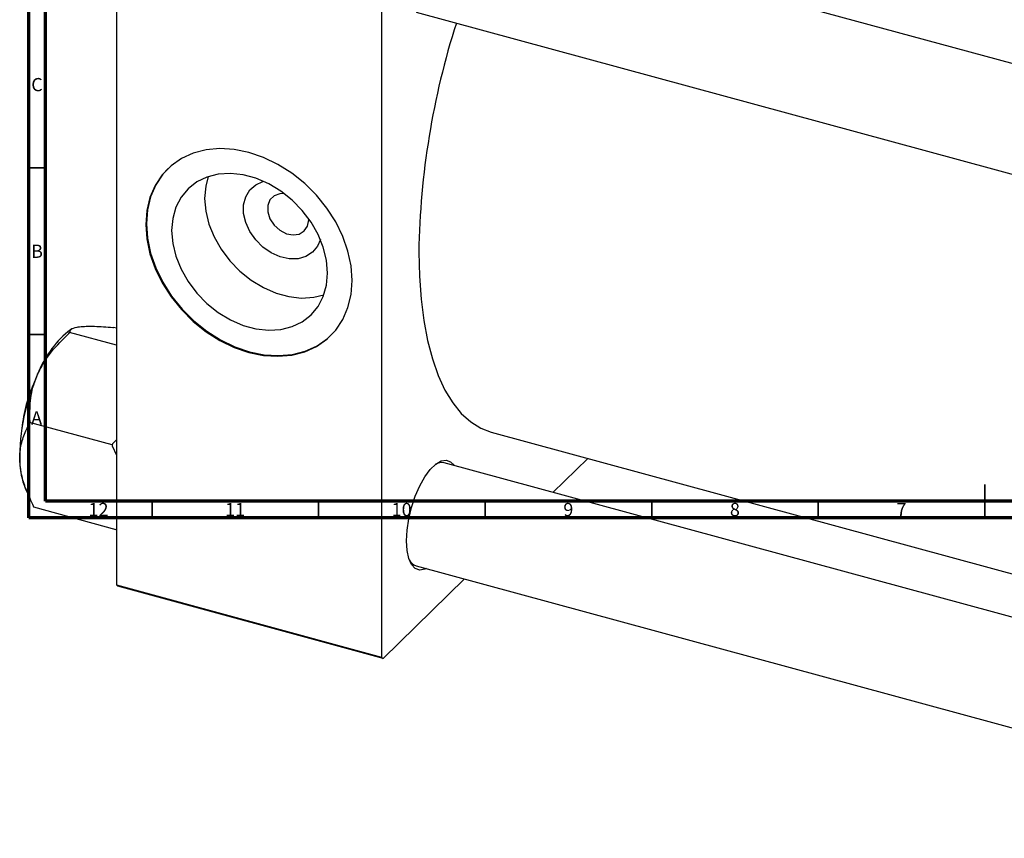
# Model space of a CAD drawing. Units: millimetres. Extents: x -22 to 969, y -157 to 461.
# Drawn here: x 12 to 308, y -91 to 154 of the extents above; entities that cross this region are included whole.
import ezdxf

# ---------------------------------------------------------------- set-up
doc = ezdxf.new("R2010")
doc.units = ezdxf.units.MM
doc.styles.add('SLDTEXTSTYLE0', font='TXT', dxfattribs={"width": 0.75})

msp = doc.modelspace()

# ---------------------------------------------------------------- linework, layer by layer
at = {"color": 7, "linetype": 'Continuous', "lineweight": 70}
for p, q in [((15, 5), (15, 415)), ((20, 10), (20, 410)), ((584, 10), (20, 10)), ((589, 5), (15, 5))]:
    msp.add_line(p, q, dxfattribs=at)
at = {"color": 7, "linetype": 'Continuous', "lineweight": 25}
for p, q in [((41.28, 206.025), (41.28, -15.124)), ((438.191, 106.494), (139.638, 187.635)), ((120.878, 184.392), (120.878, -36.757)), ((131.245, 156.755), (432.193, 74.964)), ((99.012, 94.412), (99.002, 94.767)), ((40.222, 62.141), (40.38, 62.159)), ((41.28, 61.914), (40.38, 62.159)), ((27.894, 61.685), (26.714, 60.85)), ((27.03, 60.293), (27.174, 60.616)), ((27.174, 60.616), (27.332, 60.634)), ((41.28, 56.782), (27.174, 60.616)), ((15.221, 33.617), (15.364, 33.94)), ((39.984, 26.887), (15.221, 33.617)), ((15.236, 33.312), (15.221, 33.617)), ((153.748, 30.744), (432.193, -44.931)), ((40.127, 27.21), (39.984, 26.887)), ((39.984, 26.887), (39.999, 26.582)), ((41.28, 28.422), (40.127, 27.21)), ((39.999, 26.582), (41.28, 23.757)), ((432.193, -57.995), (139.638, 21.516)), ((172.351, 12.625), (182.82, 22.843)), ((13.947, 13.871), (15.289, 10.899)), ((16.474, 8.161), (16.459, 8.466)), ((41.237, 1.431), (16.474, 8.161)), ((41.222, 1.736), (41.237, 1.431)), ((41.237, 1.431), (41.28, 1.436)), ((131.245, -9.364), (432.193, -91.155)), ((121.345, -37.159), (145.776, -13.313)), ((41.28, -15.124), (120.878, -36.757)), ((41.747, -15.526), (41.28, -15.124)), ((121.345, -37.159), (41.747, -15.526)), ((120.878, -36.757), (121.345, -37.159))]:
    msp.add_line(p, q, dxfattribs=at)
at = {"color": 7, "linetype": 'Continuous', "lineweight": 35}
for p, q in [((20, 110), (15, 110)), ((20, 60), (15, 60)), ((302, 5), (302, 15)), ((52, 10), (52, 5)), ((102, 10), (102, 5)), ((152, 10), (152, 5)), ((202, 10), (202, 5)), ((252, 10), (252, 5)), ((302, 10), (302, 5))]:
    msp.add_line(p, q, dxfattribs=at)
at = {"color": 7, "linetype": 'Continuous', "lineweight": 25, "flags": 128}
for points in [[(112.034, 76.221), (111.719, 80.576), (110.78, 85.014), (109.237, 89.444), (107.12, 93.776), (104.473, 97.922), (101.35, 101.798), (97.815, 105.324), (93.938, 108.429), (89.8, 111.05), (85.485, 113.132), (81.079, 114.635), (76.674, 115.527), (72.358, 115.79), (68.22, 115.419), (64.344, 114.421), (60.808, 112.816), (57.685, 110.638), (55.039, 107.931), (52.922, 104.749), (51.379, 101.158), (50.44, 97.231), (50.125, 93.047), (50.44, 88.692), (51.379, 84.254), (52.922, 79.824), (55.039, 75.492), (57.685, 71.346), (60.808, 67.47), (64.344, 63.944), (68.22, 60.839), (72.358, 58.219), (76.674, 56.136), (81.079, 54.633), (85.485, 53.741), (89.8, 53.478), (93.938, 53.85), (97.815, 54.847), (101.35, 56.452), (104.473, 58.63), (107.12, 61.337), (109.237, 64.519), (110.78, 68.11), (111.719, 72.037), (112.034, 76.221)], [(56.819, 109.863), (55.225, 108.113), (53.109, 104.932), (51.565, 101.341), (50.626, 97.413), (50.311, 93.229), (50.626, 88.874), (51.565, 84.436), (53.109, 80.006), (55.225, 75.674), (57.872, 71.528), (60.995, 67.652), (64.531, 64.126), (68.407, 61.021), (72.545, 58.401), (76.861, 56.318), (81.266, 54.815), (85.671, 53.924), (89.987, 53.661), (94.125, 54.032), (98.001, 55.03), (101.537, 56.634), (104.66, 58.812), (105.713, 59.769)], [(104.65, 78.461), (104.331, 82.278), (103.383, 86.164), (101.832, 90.014), (99.719, 93.721), (97.104, 97.186), (94.056, 100.313), (90.659, 103.018), (87.006, 105.226), (83.197, 106.878), (79.335, 107.927), (75.526, 108.346), (71.873, 108.124), (68.476, 107.265), (65.428, 105.795), (62.813, 103.752), (60.7, 101.192), (59.149, 98.186), (58.201, 94.815), (57.882, 91.172), (58.201, 87.355), (59.149, 83.468), (60.7, 79.619), (62.813, 75.911), (65.428, 72.447), (68.476, 69.319), (71.873, 66.615), (75.526, 64.406), (79.335, 62.755), (83.197, 61.705), (87.006, 61.286), (90.659, 61.509), (94.056, 62.367), (97.104, 63.838), (99.719, 65.881), (101.832, 68.44), (103.383, 71.447), (104.331, 74.817), (104.65, 78.461)], [(68.878, 107.405), (68.095, 104.472), (67.776, 100.828), (68.095, 97.011), (69.043, 93.125), (70.594, 89.276), (72.707, 85.568), (75.322, 82.103), (78.37, 78.976), (81.767, 76.271), (85.419, 74.063), (89.229, 72.412), (93.091, 71.362), (96.9, 70.943), (100.553, 71.166), (103.548, 71.884)], [(102.519, 88.492), (101.656, 86.512), (100.157, 84.711), (98.174, 83.436), (95.812, 82.757), (93.199, 82.709), (90.477, 83.295), (87.791, 84.484), (85.287, 86.211), (83.1, 88.384), (81.347, 90.885), (80.123, 93.579), (79.494, 96.322), (79.494, 98.965), (80.123, 101.366), (81.347, 103.395), (83.1, 104.943), (85.287, 105.927), (85.456, 105.974)], [(91.644, 102.305), (90.334, 102.265), (88.628, 101.649), (87.377, 100.43), (86.715, 98.742), (86.715, 96.767), (87.377, 94.719), (88.628, 92.82), (90.334, 91.276), (92.31, 90.254), (94.341, 89.865), (96.207, 90.151), (97.707, 91.082), (98.677, 92.555), (99.012, 94.412), (99.012, 94.412)], [(132.079, 84.75), (132.243, 77.505), (132.736, 70.629), (133.554, 64.168), (134.691, 58.166), (136.139, 52.662), (137.89, 47.693), (139.932, 43.292), (142.25, 39.488), (144.83, 36.307), (147.655, 33.769), (150.705, 31.892), (153.748, 30.744)], [(128.392, -1.908), (128.565, 1.291), (129.078, 4.688), (129.907, 8.136), (131.017, 11.483), (132.359, 14.583), (133.874, 17.301), (135.496, 19.518), (137.155, 21.137), (138.777, 22.087), (140.293, 22.327), (141.634, 21.846), (142.74, 20.673)], [(134.347, -10.207), (133.874, -10.416), (132.359, -10.656), (131.017, -10.175), (129.907, -8.994), (129.078, -7.166), (128.565, -4.769), (128.392, -1.908)]]:
    msp.add_lwpolyline(points, dxfattribs=at)
at = {"color": 7, "linetype": 'Continuous', "lineweight": 25}
for centre, radius, start, end in [((369.393, 81.127), 237.342, 162.25441, 179.12539), ((46.826, 36.996), 31.201, 130.13455, 159.19521), ((73.474, 23.033), 61.176, 155.83373, 181.10781), ((56.528, 27.523), 43.821, 155.18052, 174.41045), ((113.728, 11.869), 75.182, 168.22648, 168.71506), ((34.001, 22.143), 21.694, 180.77326, 202.41478), ((138.88, 18.328), 3.276, 76.6362, 125.29372), ((132.385, -6.028), 3.525, 206.11406, 251.13797)]:
    msp.add_arc(centre, radius, start, end, dxfattribs=at)
for points, knots in [([(27.332, 60.634), (27.387, 60.964), (27.5, 61.633), (28.776, 62.15), (29.985, 62.315), (30.239, 62.349)], [0, 0, 0, 0, 0.4332541, 0.8810622, 1, 1, 1, 1]), ([(30.239, 62.349), (30.872, 62.402), (32.152, 62.508), (35.395, 62.48), (38.33, 62.274), (40.222, 62.141)], [0, 0, 0, 0, 0.2581279, 0.5217157, 1, 1, 1, 1]), ([(17.659, 48.078), (18.238, 49.245), (19.407, 51.603), (22.442, 55.808), (25.232, 58.535), (27.03, 60.293)], [0, 0, 0, 0, 0.2581279, 0.5217157, 1, 1, 1, 1]), ([(15.364, 33.94), (15.335, 35.977), (15.277, 40.119), (16.342, 44.922), (17.431, 47.53), (17.659, 48.078)], [0, 0, 0, 0, 0.4332541, 0.8810622, 1, 1, 1, 1]), ([(12.309, 21.85), (12.299, 22.124), (12.234, 23.924), (12.614, 27.155), (13.806, 30.633), (14.851, 32.591), (15.236, 33.312)], [0, 0, 0, 0, 0.0635535, 0.4185625, 0.7858671, 1, 1, 1, 1]), ([(16.459, 8.466), (15.728, 9.991), (14.306, 12.962), (12.793, 17.496), (12.472, 20.386), (12.309, 21.85)], [0, 0, 0, 0, 0.3423273, 0.6666492, 1, 1, 1, 1])]:
    msp.add_open_spline(points, degree=3, knots=knots, dxfattribs=at)

# ---------------------------------------------------------------- texts
at = {"color": 7, "linetype": 'Continuous', "lineweight": 0, "attachment_point": 2, "style": 'SLDTEXTSTYLE0'}
for s, insert, char_height in [('C', (17.459, 136.968), 3.969), ('B', (17.471, 86.968), 3.969), ('A', (17.34, 36.968), 3.969), ('12', (35.92, 9.468), 3.9688), ('11', (76.92, 9.468), 3.9688), ('10', (126.92, 9.468), 3.9688), ('9', (176.96, 9.468), 3.969), ('8', (226.96, 9.468), 3.969), ('7', (276.96, 9.468), 3.969)]:
    msp.add_mtext(s, dxfattribs=dict(at, insert=insert, char_height=char_height))

doc.saveas('drawing.dxf')
